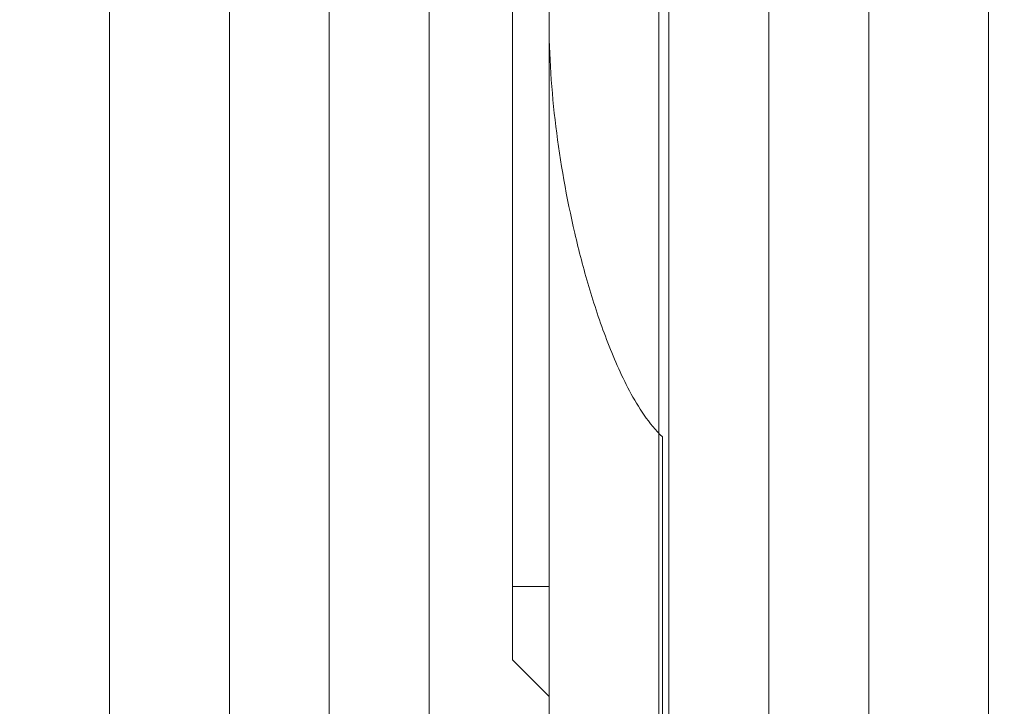
# Model space of a CAD drawing. Units: millimetres. Extents: x 2942 to 12997, y 2700 to 10531.
# Drawn here: x 10799 to 10826, y 6295 to 6313 of the extents above; entities that cross this region are included whole.
import ezdxf

# ---------------------------------------------------------------- set-up
doc = ezdxf.new("R2010")
doc.units = ezdxf.units.MM
doc.header["$LTSCALE"] = 700
doc.layers.add('HAGS-DIM', color=7, linetype='Continuous')
doc.styles.add('HAGS-DIM', font='txt.shx', dxfattribs={"height": 200})
doc.dimstyles.new('HAGS-DIM2', dxfattribs={"dimtxt": 200, "dimasz": 250, "dimexe": 200, "dimexo": 500, "dimgap": 50, "dimtad": 0, "dimlfac": 0.001, "dimzin": 0, "dimdsep": 46, "dimtxsty": 'HAGS-DIM', "dimblk1": 'CLOSED', "dimblk2": 'CLOSED', "dimsah": 1, "dimcen": 2.5, "dimse1": 1, "dimse2": 1, "dimclrd": 2, "dimclre": 2, "dimclrt": 7, "dimadec": 0, "dimazin": 0, "dimtfac": 1, "dimtix": 1, "dimtmove": 0, "dimatfit": 3, "dimldrblk": 'CLOSED', "dimfxl": 1, "dimtolj": 1, "dimtzin": 0, "dimarcsym": 0})

# ---------------------------------------------------------------- blocks, each defined once
blk = doc.blocks.new('_CLOSED')
at = {"color": 0, "linetype": 'ByBlock'}
for p, q in [((-1, 0.16667), (0, 0)), ((-1, 0.16667), (-1, -0.16667)), ((0, 0), (-1, -0.16667)), ((0, 0), (-1, 0))]:
    blk.add_line(p, q, dxfattribs=at)
blk = doc.blocks.new('*D72')
at = {"layer": 'Defpoints', "color": 0, "transparency": 16777216}
for p in [(11446.503, 9964.891), (6024.543, 6812.759, 142.539), (11446.503, 5470.461, 7.653)]:
    blk.add_point(p, dxfattribs=at)
at = {"layer": 'HAGS-DIM', "color": 2, "lineweight": -2, "transparency": 16777216}
for p, q in [((6274.543, 9964.891), (8385.523, 9964.891)), ((11196.503, 9964.891), (9085.523, 9964.891))]:
    blk.add_line(p, q, dxfattribs=at)
at = {"layer": 'HAGS-DIM', "color": 2, "lineweight": -2, "transparency": 16777216, "xscale": 250, "yscale": 250, "zscale": 250, "rotation": 180}
blk.add_blockref('_CLOSED', (6024.543, 9964.891), dxfattribs=at)
at = {"layer": 'HAGS-DIM', "color": 2, "lineweight": -2, "transparency": 16777216, "xscale": 250, "yscale": 250, "zscale": 250}
blk.add_blockref('_CLOSED', (11446.503, 9964.891), dxfattribs=at)
at = {"layer": 'HAGS-DIM', "color": 7, "transparency": 16777216, "insert": (8735.523, 9964.891), "char_height": 200, "attachment_point": 5, "style": 'HAGS-DIM'}
blk.add_mtext('\\A1;5.42', dxfattribs=at)
blk = doc.blocks.new('*D73')
at = {"layer": 'Defpoints', "color": 0, "transparency": 16777216}
for p in [(12996.554, 10399.807), (3954.172, 6582.759), (12996.554, 5030.579)]:
    blk.add_point(p, dxfattribs=at)
at = {"layer": 'HAGS-DIM', "color": 2, "lineweight": -2, "transparency": 16777216}
for p, q in [((4204.172, 10399.807), (8407.574, 10399.807)), ((12746.554, 10399.807), (9074.241, 10399.807))]:
    blk.add_line(p, q, dxfattribs=at)
at = {"layer": 'HAGS-DIM', "color": 2, "lineweight": -2, "transparency": 16777216, "xscale": 250, "yscale": 250, "zscale": 250, "rotation": 180}
blk.add_blockref('_CLOSED', (3954.172, 10399.807), dxfattribs=at)
at = {"layer": 'HAGS-DIM', "color": 2, "lineweight": -2, "transparency": 16777216, "xscale": 250, "yscale": 250, "zscale": 250}
blk.add_blockref('_CLOSED', (12996.554, 10399.807), dxfattribs=at)
at = {"layer": 'HAGS-DIM', "color": 7, "transparency": 16777216, "insert": (8740.908, 10399.807), "char_height": 200, "attachment_point": 5, "style": 'HAGS-DIM'}
blk.add_mtext('\\A1;9.04', dxfattribs=at)
blk = doc.blocks.new('A$C56E41E27')
at = {"color": 0, "linetype": 'Continuous', "lineweight": 0}
for p, q in [((10804.669, 6288.217), (10804.669, 6878.684)), ((10804.669, 6288.217), (10804.669, 6878.684)), ((10810.124, 6288.217), (10810.124, 6878.684)), ((10810.124, 6288.217), (10810.124, 6878.684)), ((10819.396, 6288.45), (10819.396, 6878.45)), ((10819.396, 6288.45), (10819.396, 6878.45)), ((10816.669, 6288.642), (10816.669, 6878.259)), ((10816.669, 6288.642), (10816.669, 6878.259)), ((10822.124, 6288.642), (10822.124, 6878.259)), ((10822.124, 6288.642), (10822.124, 6878.259)), ((10825.396, 6289.134), (10825.396, 6877.767)), ((10825.396, 6289.134), (10825.396, 6877.767)), ((10801.396, 6291.774), (10801.396, 6875.127)), ((10801.396, 6291.774), (10801.396, 6875.127)), ((10812.396, 6868.95), (10812.396, 6297.95)), ((10812.396, 6868.95), (10812.396, 6297.95)), ((10813.396, 6310.864), (10813.396, 6856.037)), ((10813.396, 6310.864), (10813.396, 6856.037)), ((10816.396, 6346.501), (10816.396, 6302.13)), ((10813.396, 6310.864), (10813.396, 6295.55)), ((10816.396, 6302.13), (10816.396, 6295.55)), ((10816.496, 6302.033), (10816.496, 6288.646)), ((10812.396, 6295.95), (10812.396, 6297.95)), ((10812.396, 6295.95), (10812.396, 6297.95)), ((10813.396, 6297.95), (10812.396, 6297.95)), ((10813.396, 6297.95), (10812.396, 6297.95)), ((10812.396, 6295.95), (10813.396, 6294.95)), ((10813.396, 6295.55), (10813.396, 6289.55)), ((10816.396, 6295.55), (10816.396, 6289.55))]:
    blk.add_line(p, q, dxfattribs=at)
blk.add_open_spline([(10807.396, 6878.934), (10807.396, 6287.967)], degree=1, dxfattribs=at)
blk.add_open_spline([(10807.396, 6878.934), (10807.396, 6287.967)], degree=1, dxfattribs=at)
blk.add_open_spline([(10813.396, 6313.429), (10813.396, 6312.458), (10813.463, 6311.488), (10813.701, 6309.545), (10813.873, 6308.573), (10814.211, 6307.113), (10814.338, 6306.627), (10814.626, 6305.655), (10814.786, 6305.171), (10815.149, 6304.217), (10815.351, 6303.747), (10815.716, 6303.062), (10815.847, 6302.84), (10816.141, 6302.416), (10816.302, 6302.213), (10816.496, 6302.033)], degree=3, knots=[0, 0, 0, 0, 0.00314464, 0.00314464, 0.00628928, 0.00628928, 0.0078616, 0.0078616, 0.00943392, 0.00943392, 0.01100624, 0.01100624, 0.0117924, 0.0117924, 0.01257856, 0.01257856, 0.01257856, 0.01257856], dxfattribs=at)

msp = doc.modelspace()

# ---------------------------------------------------------------- block references
msp.add_blockref('A$C56E41E27', (0, 0))

# ---------------------------------------------------------------- dimensions: what is measured, and where the dimension line sits
at = {"layer": 'HAGS-DIM'}
for base, p1, p2, picture, middle in [((12996.554, 10399.807), (3954.172, 6582.759), (12996.554, 5030.579), '*D73', (8740.908, 10399.807)), ((11446.503, 9964.891), (6024.543, 6812.759, 142.539), (11446.503, 5470.461, 7.653), '*D72', (8735.523, 9964.891))]:
    dim = msp.add_linear_dim(base=base, p1=p1, p2=p2, dimstyle='HAGS-DIM2', dxfattribs=at)
    dim.commit()
    dim.dimension.update_dxf_attribs({"geometry": picture, "text_midpoint": middle, "dimtype": 160})

doc.saveas('drawing.dxf')
